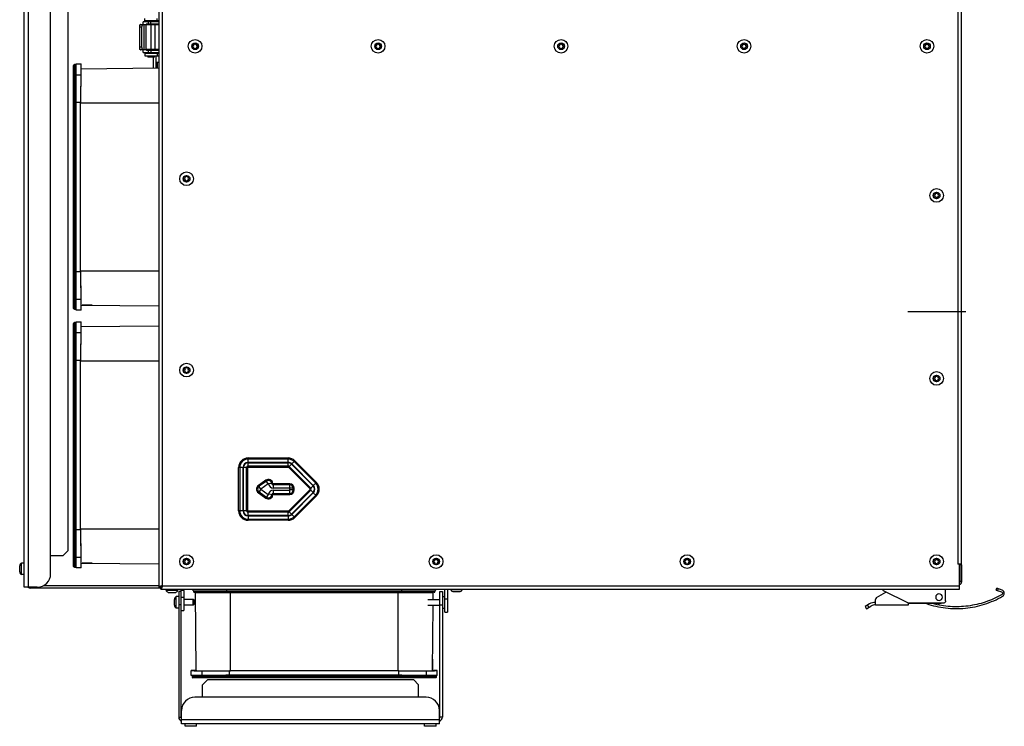
# Model space of a CAD drawing. Units: millimetres. Extents: x -20060 to 34387, y 17638 to 41409.
# Drawn here: x -19062 to -18470, y 34244 to 34668 of the extents above; entities that cross this region are included whole.
import ezdxf

# ---------------------------------------------------------------- set-up
doc = ezdxf.new("R2010")
doc.units = ezdxf.units.MM
doc.header["$LTSCALE"] = 50
doc.linetypes.add('CENTER', pattern=[2, 1.25, -0.25, 0.25, -0.25])
for name, color, linetype in [('3_ALL_AXES', 7, 'Continuous'), ('DEFAULT_1', 7, 'CENTER'), ('WL5771--_T_APPARAAT-C', 7, 'Continuous')]:
    doc.layers.add(name, color=color, linetype=linetype)

# ---------------------------------------------------------------- blocks, each defined once
blk = doc.blocks.new('A$C474B1E07')
at = {"color": 7, "linetype": 'Continuous'}
for p, q in [((-563.45, -330.5), (-563.45, 330.5)), ((-560.95, 330.5), (-560.95, -330.5)), ((-482.2, -330.4), (-482.2, 330.4)), ((-480.2, -329.6), (-480.2, 329.6)), ((-547.45, -322.5), (-547.45, 322.5)), ((-2, 316.6), (-2, -316.6)), ((0, 316.6), (0, -316.6)), ((-492.73, 6.02), (-494.05, 6.02)), ((-494.05, 6.02), (-494.05, -6.02)), ((-493.96, 7.43), (-493.58, 7.43)), ((-493.96, 7.43), (-493.96, 6.73)), ((-493.29, 7.54), (-490.24, 7.54)), ((-492.73, 6.02), (-492.73, -6.02)), ((-482.2, 9.27), (-491.77, 9.27)), ((-491.77, 7.54), (-491.77, 9.27)), ((-491.19, -7.54), (-491.19, 7.54)), ((-490.8, 9.72), (-490.8, 11.24)), ((-482.2, 9.72), (-490.8, 9.72)), ((-490.24, 7.24), (-490.24, 7.54)), ((-490.24, 7.24), (-490.24, -7.24)), ((-482.2, 7.43), (-490.2, 7.43)), ((-482.2, 7.75), (-489.73, 7.75)), ((-488.68, 9.72), (-488.68, 9.27)), ((-488.68, 7.75), (-488.68, 7.43)), ((-488.59, 7.75), (-488.59, 9.27)), ((-487.27, 7.75), (-487.27, 9.27)), ((-487.14, 7.43), (-487.14, -7.43)), ((-487.07, 9.72), (-487.07, 9.27)), ((-487.07, 7.75), (-487.07, 7.43)), ((-486.35, 7.75), (-486.35, 7.43)), ((-485.45, 9.27), (-485.45, 9.72)), ((-484.81, 7.43), (-484.81, -7.43)), ((-484.78, 7.43), (-484.78, 7.75)), ((-484.2, 9.72), (-484.2, 9.27)), ((-483.31, 9.72), (-483.31, 11.24)), ((-483.21, 7.43), (-483.21, 7.75)), ((-461.52, -5.12), (-462.57, -5.5)), ((-462.57, -5.5), (-461.52, -5.88)), ((-461.99, -4.11), (-461.52, -5.12)), ((-460.98, -4.58), (-461.99, -4.11)), ((-461.52, -5.88), (-461.99, -6.89)), ((-460.6, -3.53), (-460.98, -4.58)), ((-460.22, -4.58), (-460.6, -3.53)), ((-459.21, -4.11), (-460.22, -4.58)), ((-459.68, -5.12), (-459.21, -4.11)), ((-458.63, -5.5), (-459.68, -5.12)), ((-459.68, -5.88), (-458.63, -5.5)), ((-459.21, -6.89), (-459.68, -5.88)), ((-351.52, -5.12), (-352.57, -5.5)), ((-352.57, -5.5), (-351.52, -5.88)), ((-351.99, -4.11), (-351.52, -5.12)), ((-350.98, -4.58), (-351.99, -4.11)), ((-351.52, -5.88), (-351.99, -6.89)), ((-350.6, -3.53), (-350.98, -4.58)), ((-350.22, -4.58), (-350.6, -3.53)), ((-349.21, -4.11), (-350.22, -4.58)), ((-349.68, -5.12), (-349.21, -4.11)), ((-348.63, -5.5), (-349.68, -5.12)), ((-349.68, -5.88), (-348.63, -5.5)), ((-349.21, -6.89), (-349.68, -5.88)), ((-241.52, -5.12), (-242.57, -5.5)), ((-242.57, -5.5), (-241.52, -5.88)), ((-240.98, -4.58), (-241.99, -4.11)), ((-241.99, -4.11), (-241.52, -5.12)), ((-241.52, -5.88), (-241.99, -6.89)), ((-240.6, -3.53), (-240.98, -4.58)), ((-240.22, -4.58), (-240.6, -3.53)), ((-239.21, -4.11), (-240.22, -4.58)), ((-239.68, -5.12), (-239.21, -4.11)), ((-238.63, -5.5), (-239.68, -5.12)), ((-239.68, -5.88), (-238.63, -5.5)), ((-239.21, -6.89), (-239.68, -5.88)), ((-131.52, -5.12), (-132.57, -5.5)), ((-132.57, -5.5), (-131.52, -5.88)), ((-130.98, -4.58), (-131.99, -4.11)), ((-131.99, -4.11), (-131.52, -5.12)), ((-131.52, -5.88), (-131.99, -6.89)), ((-130.6, -3.53), (-130.98, -4.58)), ((-130.22, -4.58), (-130.6, -3.53)), ((-129.21, -4.11), (-130.22, -4.58)), ((-129.68, -5.12), (-129.21, -4.11)), ((-128.63, -5.5), (-129.68, -5.12)), ((-129.68, -5.88), (-128.63, -5.5)), ((-129.21, -6.89), (-129.68, -5.88)), ((-21.52, -5.12), (-22.57, -5.5)), ((-22.57, -5.5), (-21.52, -5.88)), ((-20.98, -4.58), (-21.99, -4.11)), ((-21.99, -4.11), (-21.52, -5.12)), ((-21.52, -5.88), (-21.99, -6.89)), ((-20.6, -3.53), (-20.98, -4.58)), ((-20.22, -4.58), (-20.6, -3.53)), ((-19.21, -4.11), (-20.22, -4.58)), ((-19.68, -5.12), (-19.21, -4.11)), ((-18.63, -5.5), (-19.68, -5.12)), ((-19.68, -5.88), (-18.63, -5.5)), ((-19.21, -6.89), (-19.68, -5.88)), ((-492.73, -6.02), (-494.05, -6.02)), ((-493.96, -6.73), (-493.96, -7.43)), ((-493.58, -7.43), (-493.96, -7.43)), ((-490.24, -7.54), (-493.29, -7.54)), ((-491.77, -9.27), (-491.77, -7.54)), ((-491.77, -9.27), (-482.2, -9.27)), ((-490.8, -9.72), (-482.2, -9.72)), ((-490.8, -9.72), (-490.8, -11.24)), ((-490.8, -11.24), (-482.2, -11.24)), ((-490.24, -7.54), (-490.24, -7.24)), ((-482.2, -7.43), (-490.2, -7.43)), ((-489.73, -7.75), (-482.2, -7.75)), ((-489.06, -11.24), (-489.06, -12)), ((-488.68, -7.43), (-488.68, -7.75)), ((-488.68, -9.27), (-488.68, -9.72)), ((-488.59, -9.27), (-488.59, -7.75)), ((-487.27, -7.75), (-487.27, -9.27)), ((-487.07, -7.43), (-487.07, -7.75)), ((-487.07, -9.27), (-487.07, -9.72)), ((-487.07, -11.24), (-487.07, -12)), ((-486.35, -7.43), (-486.35, -7.75)), ((-485.45, -9.72), (-485.45, -9.27)), ((-485.07, -12), (-485.07, -11.24)), ((-484.78, -7.43), (-484.78, -7.75)), ((-484.2, -9.27), (-484.2, -9.72)), ((-484.2, -11.24), (-484.2, -18.56)), ((-483.31, -9.72), (-483.31, -11.24)), ((-483.21, -7.75), (-483.21, -7.43)), ((-461.99, -6.89), (-460.98, -6.42)), ((-460.98, -6.42), (-460.6, -7.47)), ((-460.6, -7.47), (-460.22, -6.42)), ((-460.22, -6.42), (-459.21, -6.89)), ((-351.99, -6.89), (-350.98, -6.42)), ((-350.98, -6.42), (-350.6, -7.47)), ((-350.6, -7.47), (-350.22, -6.42)), ((-350.22, -6.42), (-349.21, -6.89)), ((-241.99, -6.89), (-240.98, -6.42)), ((-240.98, -6.42), (-240.6, -7.47)), ((-240.6, -7.47), (-240.22, -6.42)), ((-240.22, -6.42), (-239.21, -6.89)), ((-131.99, -6.89), (-130.98, -6.42)), ((-130.98, -6.42), (-130.6, -7.47)), ((-130.6, -7.47), (-130.22, -6.42)), ((-130.22, -6.42), (-129.21, -6.89)), ((-21.99, -6.89), (-20.98, -6.42)), ((-20.98, -6.42), (-20.6, -7.47)), ((-20.6, -7.47), (-20.22, -6.42)), ((-20.22, -6.42), (-19.21, -6.89)), ((-533.6, -163), (-533.6, -17)), ((-532.6, -16.5), (-533.1, -16.5)), ((-533.1, -163.5), (-533.1, -16.5)), ((-532.6, -16.5), (-532.6, -163.5)), ((-532.1, -16.03), (-529.1, -16.03)), ((-532.1, -163.97), (-532.1, -16.03)), ((-529.1, -18.95), (-529.1, -16.03)), ((-485.07, -12), (-489.06, -12)), ((-485.7, -18.57), (-485.7, -12)), ((-484.2, -15), (-482.2, -15)), ((-483.2, -18.55), (-483.2, -15)), ((-532.1, -22.57), (-529.35, -22.57)), ((-529.23, -18.95), (-482.4, -18.54)), ((-482.4, -18.54), (-482.4, -39.55)), ((-533.6, -39.44), (-532.1, -39.44)), ((-532.07, -39.1), (-529.41, -39.1)), ((-532.07, -39.15), (-532.07, -39.1)), ((-532.07, -39.25), (-532.07, -39.15)), ((-532.07, -39.4), (-532.07, -39.25)), ((-532.07, -140.6), (-532.07, -39.4)), ((-529.41, -140.9), (-529.41, -39.1)), ((-529.41, -39.55), (-482.2, -39.55)), ((-529.41, -140.45), (-529.41, -39.55)), ((-482.4, -39.55), (-482.4, -140.45)), ((-466.62, -84.72), (-467.67, -85.1)), ((-467.67, -85.1), (-466.62, -85.48)), ((-467.09, -83.71), (-466.62, -84.72)), ((-466.08, -84.18), (-467.09, -83.71)), ((-466.62, -85.48), (-467.09, -86.49)), ((-467.09, -86.49), (-466.08, -86.02)), ((-465.7, -83.13), (-466.08, -84.18)), ((-466.08, -86.02), (-465.7, -87.07)), ((-465.32, -84.18), (-465.7, -83.13)), ((-465.7, -87.07), (-465.32, -86.02)), ((-464.31, -83.71), (-465.32, -84.18)), ((-465.32, -86.02), (-464.31, -86.49)), ((-464.78, -84.72), (-464.31, -83.71)), ((-463.73, -85.1), (-464.78, -84.72)), ((-464.78, -85.48), (-463.73, -85.1)), ((-464.31, -86.49), (-464.78, -85.48)), ((-15.18, -94.18), (-16.19, -93.71)), ((-16.19, -93.71), (-15.72, -94.72)), ((-14.8, -93.13), (-15.18, -94.18)), ((-14.42, -94.18), (-14.8, -93.13)), ((-13.41, -93.71), (-14.42, -94.18)), ((-13.88, -94.72), (-13.41, -93.71)), ((-15.72, -94.72), (-16.77, -95.1)), ((-16.77, -95.1), (-15.72, -95.48)), ((-15.72, -95.48), (-16.19, -96.49)), ((-16.19, -96.49), (-15.18, -96.02)), ((-15.18, -96.02), (-14.8, -97.07)), ((-14.8, -97.07), (-14.42, -96.02)), ((-14.42, -96.02), (-13.41, -96.49)), ((-12.83, -95.1), (-13.88, -94.72)), ((-13.88, -95.48), (-12.83, -95.1)), ((-13.41, -96.49), (-13.88, -95.48)), ((-532.1, -140.55), (-533.6, -140.55)), ((-532.07, -140.55), (-532.09, -140.55)), ((-532.07, -140.9), (-529.41, -140.9)), ((-529.41, -140.45), (-482.2, -140.45)), ((-482.4, -140.45), (-482.4, -161.46)), ((-532.1, -157.43), (-529.35, -157.43)), ((-533.1, -163.5), (-532.6, -163.5)), ((-529.1, -163.97), (-532.1, -163.97)), ((-529.23, -161.05), (-482.4, -161.46)), ((-529.1, -163.97), (-529.1, -161.05)), ((-522.4, -161.11), (-528.4, -161.06)), ((-532.6, -171.5), (-533.1, -171.5)), ((-533.1, -318.5), (-533.1, -171.5)), ((-532.6, -171.5), (-532.6, -318.5)), ((-532.1, -171.03), (-529.1, -171.03)), ((-532.1, -318.97), (-532.1, -171.03)), ((-529.1, -173.95), (-529.1, -171.03)), ((-533.6, -318), (-533.6, -172)), ((-532.1, -177.57), (-529.35, -177.57)), ((-529.23, -173.95), (-482.4, -173.54)), ((-482.4, -173.54), (-482.4, -194.55)), ((-533.6, -194.44), (-532.1, -194.44)), ((-532.07, -194.1), (-529.41, -194.1)), ((-532.07, -194.15), (-532.07, -194.1)), ((-532.07, -194.25), (-532.07, -194.15)), ((-532.07, -194.4), (-532.07, -194.25)), ((-532.07, -295.6), (-532.07, -194.4)), ((-529.41, -295.9), (-529.41, -194.1)), ((-529.41, -194.55), (-482.2, -194.55)), ((-529.41, -295.45), (-529.41, -194.55)), ((-482.4, -194.55), (-482.4, -295.45)), ((-466.62, -199.72), (-467.67, -200.1)), ((-467.67, -200.1), (-466.62, -200.48)), ((-466.08, -199.18), (-467.09, -198.71)), ((-467.09, -198.71), (-466.62, -199.72)), ((-466.62, -200.48), (-467.09, -201.49)), ((-467.09, -201.49), (-466.08, -201.02)), ((-465.7, -198.13), (-466.08, -199.18)), ((-466.08, -201.02), (-465.7, -202.07)), ((-465.32, -199.18), (-465.7, -198.13)), ((-465.7, -202.07), (-465.32, -201.02)), ((-464.31, -198.71), (-465.32, -199.18)), ((-465.32, -201.02), (-464.31, -201.49)), ((-464.78, -199.72), (-464.31, -198.71)), ((-463.73, -200.1), (-464.78, -199.72)), ((-464.78, -200.48), (-463.73, -200.1)), ((-464.31, -201.49), (-464.78, -200.48)), ((-15.72, -204.72), (-16.77, -205.1)), ((-16.77, -205.1), (-15.72, -205.48)), ((-15.18, -204.18), (-16.19, -203.71)), ((-16.19, -203.71), (-15.72, -204.72)), ((-15.72, -205.48), (-16.19, -206.49)), ((-16.19, -206.49), (-15.18, -206.02)), ((-14.8, -203.13), (-15.18, -204.18)), ((-15.18, -206.02), (-14.8, -207.07)), ((-14.42, -204.18), (-14.8, -203.13)), ((-14.8, -207.07), (-14.42, -206.02)), ((-13.41, -203.71), (-14.42, -204.18)), ((-14.42, -206.02), (-13.41, -206.49)), ((-13.88, -204.72), (-13.41, -203.71)), ((-12.83, -205.1), (-13.88, -204.72)), ((-13.88, -205.48), (-12.83, -205.1)), ((-13.41, -206.49), (-13.88, -205.48)), ((-428.7, -252.87), (-404.7, -252.87)), ((-428.7, -255.51), (-428.7, -252.87)), ((-404.7, -253.53), (-428.7, -253.53)), ((-404.7, -255.51), (-404.7, -252.87)), ((-431.79, -258.6), (-434.43, -258.6)), ((-434.43, -284.6), (-434.43, -258.6)), ((-433.77, -258.6), (-433.77, -284.6)), ((-431.79, -258.6), (-431.79, -284.6)), ((-428.97, -258.6), (-431.61, -258.6)), ((-431.61, -284.6), (-431.61, -258.6)), ((-429.63, -284.6), (-429.63, -258.6)), ((-428.97, -284.6), (-428.97, -258.6)), ((-404.7, -255.51), (-428.7, -255.51)), ((-428.7, -255.69), (-404.7, -255.69)), ((-428.7, -258.33), (-428.7, -255.69)), ((-428.7, -257.67), (-404.7, -257.67)), ((-428.7, -258.33), (-404.7, -258.33)), ((-404.7, -258.33), (-404.7, -255.69)), ((-402.64, -256.54), (-404.51, -258.41)), ((-404.51, -258.41), (-391.51, -271.41)), ((-404.04, -257.94), (-391.04, -270.94)), ((-402.64, -256.54), (-389.64, -269.54)), ((-402.52, -256.42), (-400.65, -254.55)), ((-389.52, -269.42), (-402.52, -256.42)), ((-388.11, -268.01), (-401.11, -255.01)), ((-400.65, -254.55), (-387.65, -267.55)), ((-418.1, -266.26), (-422.52, -269.36)), ((-416.58, -268.43), (-418.1, -266.26)), ((-421.01, -271.53), (-422.52, -269.36)), ((-421.01, -271.67), (-422.52, -273.84)), ((-417.72, -266.81), (-422.14, -269.9)), ((-416.58, -268.43), (-421.01, -271.53)), ((-421.01, -271.67), (-416.58, -274.77)), ((-413.82, -268.14), (-416.45, -268.49)), ((-403.7, -268.37), (-413.56, -268.37)), ((-413.56, -271.01), (-413.56, -268.37)), ((-403.7, -269.03), (-413.56, -269.03)), ((-403.7, -271.01), (-413.56, -271.01)), ((-413.56, -272.19), (-403.7, -272.19)), ((-413.56, -274.83), (-413.56, -272.19)), ((-391.51, -271.79), (-404.51, -284.79)), ((-391.04, -272.26), (-404.04, -285.26)), ((-403.7, -271.01), (-403.7, -268.37)), ((-403.7, -274.83), (-403.7, -272.19)), ((-400.97, -271.1), (-403.61, -271.1)), ((-403.61, -272.1), (-403.61, -271.1)), ((-400.97, -272.1), (-403.61, -272.1)), ((-401.63, -272.1), (-401.63, -271.1)), ((-400.97, -272.1), (-400.97, -271.1)), ((-389.64, -269.54), (-391.51, -271.41)), ((-389.64, -273.66), (-391.51, -271.79)), ((-389.52, -269.42), (-387.65, -267.55)), ((-422.52, -273.84), (-418.1, -276.94)), ((-422.14, -273.3), (-417.72, -276.39)), ((-416.58, -274.77), (-418.1, -276.94)), ((-413.82, -275.06), (-416.45, -274.71)), ((-413.56, -274.17), (-403.7, -274.17)), ((-413.56, -274.83), (-403.7, -274.83)), ((-389.64, -273.66), (-402.64, -286.66)), ((-402.52, -286.78), (-389.52, -273.78)), ((-401.11, -288.19), (-388.11, -275.19)), ((-387.65, -275.65), (-400.65, -288.65)), ((-389.52, -273.78), (-387.65, -275.65)), ((-431.79, -284.6), (-434.43, -284.6)), ((-428.97, -284.6), (-431.61, -284.6)), ((-404.7, -284.87), (-428.7, -284.87)), ((-428.7, -287.51), (-428.7, -284.87)), ((-404.7, -285.53), (-428.7, -285.53)), ((-404.7, -287.51), (-428.7, -287.51)), ((-428.7, -287.69), (-404.7, -287.69)), ((-428.7, -287.69), (-428.7, -290.33)), ((-428.7, -289.67), (-404.7, -289.67)), ((-404.7, -287.51), (-404.7, -284.87)), ((-404.7, -287.69), (-404.7, -290.33)), ((-402.64, -286.66), (-404.51, -284.79)), ((-402.52, -286.78), (-400.65, -288.65)), ((-532.1, -295.55), (-533.6, -295.55)), ((-532.07, -295.55), (-532.09, -295.55)), ((-532.07, -295.9), (-529.41, -295.9)), ((-529.41, -295.45), (-482.2, -295.45)), ((-482.4, -295.45), (-482.4, -316.46)), ((-404.7, -290.33), (-428.7, -290.33)), ((-547.45, -311.5), (-539.95, -311.5)), ((-539.95, -311.5), (-536.95, -308.5)), ((-532.1, -312.43), (-529.35, -312.43)), ((-466.08, -314.18), (-467.09, -313.71)), ((-467.09, -313.71), (-466.62, -314.72)), ((-465.7, -313.13), (-466.08, -314.18)), ((-465.32, -314.18), (-465.7, -313.13)), ((-464.31, -313.71), (-465.32, -314.18)), ((-464.78, -314.72), (-464.31, -313.71)), ((-316.08, -314.18), (-317.09, -313.71)), ((-317.09, -313.71), (-316.62, -314.72)), ((-315.7, -313.13), (-316.08, -314.18)), ((-315.32, -314.18), (-315.7, -313.13)), ((-314.31, -313.71), (-315.32, -314.18)), ((-314.78, -314.72), (-314.31, -313.71)), ((-165.18, -314.18), (-166.19, -313.71)), ((-166.19, -313.71), (-165.72, -314.72)), ((-164.8, -313.13), (-165.18, -314.18)), ((-164.42, -314.18), (-164.8, -313.13)), ((-163.41, -313.71), (-164.42, -314.18)), ((-163.88, -314.72), (-163.41, -313.71)), ((-15.18, -314.18), (-16.19, -313.71)), ((-16.19, -313.71), (-15.72, -314.72)), ((-14.8, -313.13), (-15.18, -314.18)), ((-14.42, -314.18), (-14.8, -313.13)), ((-13.41, -313.71), (-14.42, -314.18)), ((-13.88, -314.72), (-13.41, -313.71)), ((-566.05, -321.25), (-566.05, -317.75)), ((-563.45, -316.05), (-564.95, -316.05)), ((-564.95, -322.95), (-564.95, -316.05)), ((-533.1, -318.5), (-532.6, -318.5)), ((-529.1, -318.97), (-532.1, -318.97)), ((-529.23, -316.05), (-482.4, -316.46)), ((-529.1, -318.97), (-529.1, -316.05)), ((-522.4, -316.11), (-528.4, -316.06)), ((-466.62, -314.72), (-467.67, -315.1)), ((-467.67, -315.1), (-466.62, -315.48)), ((-466.62, -315.48), (-467.09, -316.49)), ((-467.09, -316.49), (-466.08, -316.02)), ((-466.08, -316.02), (-465.7, -317.07)), ((-465.7, -317.07), (-465.32, -316.02)), ((-465.32, -316.02), (-464.31, -316.49)), ((-463.73, -315.1), (-464.78, -314.72)), ((-464.78, -315.48), (-463.73, -315.1)), ((-464.31, -316.49), (-464.78, -315.48)), ((-316.62, -314.72), (-317.67, -315.1)), ((-317.67, -315.1), (-316.62, -315.48)), ((-316.62, -315.48), (-317.09, -316.49)), ((-317.09, -316.49), (-316.08, -316.02)), ((-316.08, -316.02), (-315.7, -317.07)), ((-315.7, -317.07), (-315.32, -316.02)), ((-315.32, -316.02), (-314.31, -316.49)), ((-313.73, -315.1), (-314.78, -314.72)), ((-314.78, -315.48), (-313.73, -315.1)), ((-314.31, -316.49), (-314.78, -315.48)), ((-165.72, -314.72), (-166.77, -315.1)), ((-166.77, -315.1), (-165.72, -315.48)), ((-165.72, -315.48), (-166.19, -316.49)), ((-166.19, -316.49), (-165.18, -316.02)), ((-165.18, -316.02), (-164.8, -317.07)), ((-164.8, -317.07), (-164.42, -316.02)), ((-164.42, -316.02), (-163.41, -316.49)), ((-162.83, -315.1), (-163.88, -314.72)), ((-163.88, -315.48), (-162.83, -315.1)), ((-163.41, -316.49), (-163.88, -315.48)), ((-15.72, -314.72), (-16.77, -315.1)), ((-16.77, -315.1), (-15.72, -315.48)), ((-15.72, -315.48), (-16.19, -316.49)), ((-16.19, -316.49), (-15.18, -316.02)), ((-15.18, -316.02), (-14.8, -317.07)), ((-14.8, -317.07), (-14.42, -316.02)), ((-14.42, -316.02), (-13.41, -316.49)), ((-12.83, -315.1), (-13.88, -314.72)), ((-13.88, -315.48), (-12.83, -315.1)), ((-13.41, -316.49), (-13.88, -315.48)), ((0, -316.6), (-2, -316.6)), ((-1, -331.6), (-1, -316.6)), ((-563.45, -322.95), (-564.95, -322.95)), ((-555.45, -330.5), (-563.45, -330.5)), ((-559.45, -331.1), (-559.45, -330.5)), ((-481.2, -331.1), (-559.45, -331.1)), ((-482.2, -329.6), (-551.78, -329.6)), ((-481.2, -330.4), (-482.2, -330.4)), ((-481.2, -331.6), (-481.2, -330.6)), ((-480.2, -329.6), (-1, -329.6)), ((20.92, -332.23), (21.29, -331.19)), ((24.54, -332.33), (21.29, -331.19)), ((-481.2, -331.6), (-1, -331.6)), ((-477.9, -332.6), (-477.9, -331.6)), ((-471, -332.6), (-477.9, -332.6)), ((-476.2, -333.7), (-472.7, -333.7)), ((-470.45, -336.15), (-471.95, -336.15)), ((-471.95, -343.05), (-471.95, -336.15)), ((-471, -332.6), (-471, -331.6)), ((-467.45, -332.6), (-468.95, -332.6)), ((-468.95, -339.33), (-468.95, -332.6)), ((-468.95, -336.6), (-467.45, -336.6)), ((-467.45, -332.6), (-467.45, -344.6)), ((-461.5, -332.8), (-462.47, -331.6)), ((-461.5, -332.8), (-316.4, -332.8)), ((-461.5, -332.8), (-461.5, -333.1)), ((-316.4, -333.1), (-461.5, -333.1)), ((-316.9, -333.6), (-461, -333.6)), ((-460, -380.63), (-460.41, -333.8)), ((-460.41, -333.8), (-439.4, -333.8)), ((-441.5, -333.6), (-441.5, -331.6)), ((-439.4, -380.81), (-439.4, -333.6)), ((-439.4, -333.8), (-338.5, -333.8)), ((-338.5, -380.81), (-338.5, -333.6)), ((-338.5, -333.8), (-317.49, -333.8)), ((-336.4, -333.6), (-336.4, -331.6)), ((-317.53, -337.85), (-317.49, -333.8)), ((-316.4, -332.8), (-315.43, -331.6)), ((-316.4, -332.8), (-316.4, -333.1)), ((-313.45, -333.1), (-311.95, -333.1)), ((-313.45, -408.6), (-313.45, -333.1)), ((-311.95, -333.1), (-311.95, -408.6)), ((-311.95, -336.15), (-310.45, -336.15)), ((-310.45, -345.6), (-310.45, -331.6)), ((-308.95, -331.6), (-308.95, -345.6)), ((-306.9, -332.1), (-306.9, -331.6)), ((-300, -332.1), (-306.9, -332.1)), ((-305.2, -333.2), (-301.7, -333.2)), ((-300, -332.1), (-300, -331.6)), ((-50.88, -336.67), (-45.25, -333.42)), ((-31.65, -340.2), (-46.65, -332.71)), ((-9.43, -338.61), (-9.43, -331.6)), ((20.92, -332.23), (24.17, -333.37)), ((22.14, -331.49), (21.77, -332.53)), ((-473.05, -341.35), (-473.05, -337.85)), ((-470.45, -343.05), (-471.95, -343.05)), ((-461.7, -337.85), (-467.45, -337.85)), ((-461.7, -341.35), (-467.45, -341.35)), ((-460.95, -338.6), (-461.7, -337.85)), ((-461.7, -341.35), (-461.7, -337.85)), ((-460.95, -340.6), (-461.7, -341.35)), ((-460.95, -340.6), (-460.95, -338.6)), ((-320.7, -337.85), (-313.45, -337.85)), ((-320.7, -341.35), (-313.45, -341.35)), ((-317.9, -380.63), (-317.56, -341.35)), ((-313.45, -341.1), (-311.95, -341.1)), ((-311.95, -343.05), (-310.45, -343.05)), ((-310.45, -337.6), (-308.95, -337.6)), ((-55.08, -340.59), (-57.74, -342.13)), ((-57.74, -342.13), (-56.98, -343.45)), ((-56.98, -343.45), (-54.32, -341.91)), ((-56.42, -341.37), (-55.66, -342.69)), ((-51.64, -341.17), (-51.64, -337.99)), ((-51.52, -341.16), (-31.63, -341.16)), ((-11.02, -340.2), (-31.65, -340.2)), ((-13.81, -340.4), (-31.63, -340.4)), ((-31.63, -341.16), (-31.63, -340.4)), ((-468.95, -344.6), (-467.45, -344.6)), ((-310.45, -345.6), (-308.95, -345.6)), ((-317.84, -373.8), (-317.89, -379.8)), ((-460, -380.5), (-462.92, -380.5)), ((-462.92, -383.5), (-462.92, -380.5)), ((-314.98, -383.5), (-462.92, -383.5)), ((-462.45, -384), (-315.45, -384)), ((-462.45, -384), (-462.45, -384.5)), ((-315.45, -384.5), (-462.45, -384.5)), ((-456.38, -383.5), (-456.38, -380.75)), ((-338.05, -380.81), (-439.85, -380.81)), ((-439.85, -383.47), (-439.85, -380.81)), ((-439.8, -383.47), (-439.85, -383.47)), ((-439.7, -383.47), (-439.8, -383.47)), ((-439.55, -383.47), (-439.7, -383.47)), ((-338.35, -383.47), (-439.55, -383.47)), ((-439.51, -385), (-439.51, -383.5)), ((-338.5, -380.81), (-439.4, -380.81)), ((-338.4, -383.47), (-338.4, -383.49)), ((-338.4, -383.5), (-338.4, -385)), ((-338.05, -383.47), (-338.05, -380.81)), ((-321.52, -383.5), (-321.52, -380.75)), ((-314.98, -380.5), (-317.9, -380.5)), ((-315.45, -384.5), (-315.45, -384)), ((-314.98, -383.5), (-314.98, -380.5)), ((-315.95, -385), (-461.95, -385)), ((-326.2, -389.1), (-329.2, -386.1)), ((-326.2, -396.6), (-326.2, -389.1)), ((-321.7, -396.6), (-460.7, -396.6)), ((-468.7, -412.6), (-468.7, -404.6)), ((-313.7, -412.6), (-313.7, -404.6)), ((-468.7, -410.1), (-313.7, -410.1)), ((-313.7, -412.6), (-468.7, -412.6)), ((-466.65, -414.1), (-466.65, -412.6)), ((-459.75, -414.1), (-466.65, -414.1)), ((-459.75, -414.1), (-459.75, -412.6)), ((-322.65, -414.1), (-322.65, -412.6)), ((-315.75, -414.1), (-322.65, -414.1)), ((-315.75, -414.1), (-315.75, -412.6)), ((-311.95, -408.6), (-313.45, -408.6))]:
    blk.add_line(p, q, dxfattribs=at)
for centre, radius in [((-460.6, -5.5), 4.1), ((-460.6, -5.5), 2), ((-350.6, -5.5), 4.1), ((-350.6, -5.5), 2), ((-240.6, -5.5), 4.1), ((-240.6, -5.5), 2), ((-130.6, -5.5), 4.1), ((-130.6, -5.5), 2), ((-20.6, -5.5), 4.1), ((-20.6, -5.5), 2), ((-465.7, -85.1), 4.1), ((-465.7, -85.1), 2), ((-14.8, -95.1), 4.1), ((-14.8, -95.1), 2), ((-465.7, -200.1), 4.1), ((-465.7, -200.1), 2), ((-14.8, -205.1), 4.1), ((-14.8, -205.1), 2), ((-465.7, -315.1), 4.1), ((-465.7, -315.1), 2), ((-315.7, -315.1), 4.1), ((-315.7, -315.1), 2), ((-164.8, -315.1), 4.1), ((-164.8, -315.1), 2), ((-14.8, -315.1), 4.1), ((-14.8, -315.1), 2)]:
    blk.add_circle(centre, radius, dxfattribs=at)
for centre, radius, start, end in [((-533.1, -17), 0.5, 90, 180), ((-532.6, -17), 0.5, 0, 90), ((-654.91, -140.6), 122.84, 359.85988, 359.99995), ((-533.1, -163), 0.5, 180, 270), ((-532.6, -163), 0.5, 270, 0), ((-533.1, -172), 0.5, 90, 180), ((-532.6, -172), 0.5, 0, 90), ((-428.7, -258.6), 5.73, 90.00001, 179.99999), ((-428.7, -258.6), 5.07, 90, 180), ((-404.7, -258.6), 5.73, 45.00001, 89.99999), ((-404.7, -258.6), 5.07, 45, 90), ((-428.7, -258.6), 3.09, 90, 180), ((-428.7, -258.6), 2.91, 90, 180), ((-428.7, -258.6), 0.929, 90, 180), ((-428.7, -258.6), 0.268, 90, 180), ((-404.7, -258.6), 3.09, 45, 90), ((-404.7, -258.6), 2.91, 45, 90), ((-404.7, -258.6), 0.929, 45, 90), ((-404.7, -258.6), 0.268, 45, 90), ((-416.53, -268.5), 2.73, 7.70146, 125), ((-420.96, -271.6), 2.73, 125, 235), ((-420.96, -271.6), 2.07, 125, 235), ((-420.96, -271.6), 0.0863, 125, 235), ((-416.53, -268.5), 2.07, 7.70146, 125), ((-416.53, -268.5), 0.0863, 7.70146, 125), ((-413.56, -268.1), 2.91, 187.70146, 270), ((-413.56, -275.1), 2.91, 90, 172.29854), ((-413.56, -268.1), 0.929, 187.70146, 270), ((-413.56, -268.1), 0.268, 187.70145, 270), ((-403.7, -271.1), 2.73, 360, 90), ((-403.7, -271.1), 2.07, 0, 90), ((-403.7, -271.1), 0.0863, 0, 90), ((-403.7, -272.1), 2.73, 270, 0), ((-403.7, -272.1), 2.07, 270, 0), ((-403.7, -272.1), 0.0863, 270, 0), ((-391.7, -271.6), 0.268, 315, 45), ((-391.7, -271.6), 0.929, 315, 45), ((-391.7, -271.6), 2.91, 315, 45), ((-391.7, -271.6), 3.09, 315, 45), ((-391.7, -271.6), 5.07, 315, 45), ((-391.7, -271.6), 5.73, 315.00001, 44.99999), ((-416.53, -274.7), 2.73, 235, 352.29854), ((-416.53, -274.7), 2.07, 235, 352.29854), ((-416.53, -274.7), 0.0863, 235, 352.29854), ((-413.56, -275.1), 0.929, 90, 172.29854), ((-413.56, -275.1), 0.268, 90, 172.29855), ((-428.7, -284.6), 5.73, 180.00001, 269.99999), ((-428.7, -284.6), 5.07, 180, 270), ((-428.7, -284.6), 3.09, 180, 270), ((-428.7, -284.6), 2.91, 180, 270), ((-428.7, -284.6), 0.929, 180, 270), ((-428.7, -284.6), 0.268, 180, 270), ((-404.7, -284.6), 0.268, 270, 315), ((-404.7, -284.6), 0.929, 270, 315), ((-404.7, -284.6), 2.91, 270, 315), ((-404.7, -284.6), 3.09, 270, 315), ((-404.7, -284.6), 5.07, 270, 315), ((-404.7, -284.6), 5.73, 270.00001, 314.99999), ((-654.91, -295.6), 122.84, 359.85988, 359.99995), ((-564.19, -317.75), 1.86, 114.18951, 180), ((-533.1, -318), 0.5, 180, 270), ((-532.6, -318), 0.5, 270, 0), ((-564.19, -321.25), 1.86, 180, 245.81049), ((-555.45, -322.5), 8, 270, 0), ((-559.45, -328.6), 2.5, 229.55473, 270), ((-476.2, -331.84), 1.86, 204.18951, 270), ((-471.19, -337.85), 1.86, 114.18951, 180), ((-472.7, -331.84), 1.86, 270, 335.81049), ((-470.45, -332.6), 1.5, 0, 41.82455), ((-470.45, -332.6), 3, 0, 19.48072), ((-461, -333.1), 0.5, 180, 270), ((-460.61, -333.8), 0.2, 0.50007, 90.00808), ((-317.29, -333.8), 0.2, 89.67379, 179.49715), ((-317.29, -333.8), 0.2, 89.99192, 179.49993), ((-316.9, -333.1), 0.5, 270, 0), ((-305.2, -331.34), 1.86, 204.18951, 270), ((-301.7, -331.34), 1.86, 270, 335.81049), ((-50.12, -337.99), 1.52, 120.00953, 179.99047), ((-45.94, -331.29), 1.59, 191.13659, 243.45264), ((-13.37, -336.47), 1.99, 0.8346, 180.00007), ((-13.37, -336.47), 1.99, 180.83464, 0.00002), ((-13.39, -336.47), 1.97, 180.00006, 180.84426), ((-13.34, -336.47), 1.97, 0.00006, 0.84426), ((-13.35, -336.47), 3.95, 0.01088, 6.52174), ((-13.34, -336.46), 3.94, 353.45734, 359.36084), ((-13.3, -336.47), 3.9, 359.37021, 359.99891), ((-2.92, -287.47), 54.78, 299.64443, 299.81658), ((23.87, -334.22), 2, 299.81988, 70.66777), ((-471.19, -341.35), 1.86, 180, 245.81049), ((-51.52, -346.75), 7.11, 90.9893, 119.99979), ((-51.52, -346.75), 5.59, 90.00002, 119.99974), ((-13.37, -336.47), 3.96, 263.53289, 289.55986), ((-461.95, -384), 0.5, 90, 180), ((-461.95, -384.5), 0.5, 180, 270), ((-338.35, -506.31), 122.84, 89.85988, 89.99995), ((-315.95, -384), 0.5, 0, 90), ((-315.95, -384.5), 0.5, 270, 0), ((-460.7, -404.6), 8, 90, 180), ((-321.7, -404.6), 8, 0, 90), ((-314.45, -408.6), 2.5, 287.46605, 0), ((-314.45, -408.6), 1, 318.63558, 0)]:
    blk.add_arc(centre, radius, start, end, dxfattribs=at)
for centre, major_axis, start_param, end_param in [((-529.22, -36.03), (0, 20), 0, 0.832039), ((-529.23, -39.55), (0, 20.6), 0, 1.570796), ((-529.19, -39.4), (0, 25), 0.832039, 1.558796), ((-529.23, -140.45), (0, 20.6), 1.570796, 3.141593), ((-529.19, -140.6), (0, 25), 1.582797, 2.309553), ((-529.22, -143.97), (0, 20), 2.309553, 3.141593), ((-529.22, -191.03), (0, 20), 0, 0.832039), ((-529.23, -194.55), (0, 20.6), 0, 1.570796), ((-529.19, -194.4), (0, 25), 0.832039, 1.558796), ((-529.23, -295.45), (0, 20.6), 1.570796, 3.141593), ((-529.19, -295.6), (0, 25), 1.582797, 2.309553), ((-529.22, -298.97), (0, 20), 2.309553, 3.141593), ((-442.92, -380.62), (-20, 0), 0, 0.832039), ((-439.4, -380.63), (-20.6, 0), 0, 1.570796), ((-439.55, -380.59), (-25, 0), 0.832039, 1.558796), ((-338.5, -380.63), (-20.6, 0), -4.712389, -3.141593), ((-338.35, -380.59), (-25, 0), -4.700389, -3.973632), ((-334.98, -380.62), (-20, 0), -3.973632, -3.141593)]:
    blk.add_ellipse(centre, major_axis=major_axis, ratio=0.008727, start_param=start_param, end_param=end_param, dxfattribs=at)
for points, knots in [([(-493.29, 7.54), (-493.34, 7.54), (-493.45, 7.52), (-493.59, 7.43), (-493.72, 7.28), (-493.88, 7.01), (-494.02, 6.58), (-494.05, 6.22), (-494.05, 6.02)], [0, 0, 0, 0, 0.082322, 0.173149, 0.277982, 0.398555, 0.681668, 1, 1, 1, 1]), ([(-491.97, 7.54), (-492.02, 7.54), (-492.13, 7.52), (-492.27, 7.43), (-492.4, 7.28), (-492.56, 7.01), (-492.7, 6.58), (-492.73, 6.22), (-492.73, 6.02)], [0, 0, 0, 0, 0.082322, 0.173149, 0.277982, 0.398555, 0.681668, 1, 1, 1, 1]), ([(-494.05, -6.02), (-494.05, -6.22), (-494.02, -6.58), (-493.88, -7.01), (-493.72, -7.28), (-493.59, -7.43), (-493.45, -7.52), (-493.34, -7.54), (-493.29, -7.54)], [0, 0, 0, 0, 0.318332, 0.601445, 0.722018, 0.826851, 0.917678, 1, 1, 1, 1]), ([(-492.73, -6.02), (-492.73, -6.22), (-492.7, -6.58), (-492.56, -7.01), (-492.4, -7.28), (-492.27, -7.43), (-492.13, -7.52), (-492.02, -7.54), (-491.97, -7.54)], [0, 0, 0, 0, 0.318332, 0.601445, 0.722018, 0.826851, 0.917678, 1, 1, 1, 1]), ([(-532.07, -39.1), (-532.07, -38.31), (-532.07, -35.23), (-532.1, -32.14), (-532.1, -29.85)], [0, 0, 0, 0, 0.256163, 1, 1, 1, 1]), ([(-532.1, -150.15), (-532.1, -149.41), (-532.09, -146.32), (-532.07, -143.24), (-532.07, -140.9)], [0, 0, 0, 0, 0.241539, 1, 1, 1, 1]), ([(-532.07, -194.1), (-532.07, -193.31), (-532.07, -190.23), (-532.1, -187.14), (-532.1, -184.85)], [0, 0, 0, 0, 0.256163, 1, 1, 1, 1]), ([(-532.1, -305.15), (-532.1, -304.41), (-532.09, -301.32), (-532.07, -298.24), (-532.07, -295.9)], [0, 0, 0, 0, 0.241539, 1, 1, 1, 1]), ([(-481.93, -330.13), (-481.97, -330.15), (-482.08, -330.21), (-482.2, -330.32), (-482.2, -330.4)], [0, 0, 0, 0, 0.347075, 1, 1, 1, 1]), ([(-481.2, -329.87), (-481.27, -329.89), (-481.52, -329.96), (-481.77, -330.05), (-481.93, -330.13)], [0, 0, 0, 0, 0.291869, 1, 1, 1, 1]), ([(-480.2, -329.6), (-480.44, -329.72), (-480.81, -329.89), (-481.2, -330.23), (-481.2, -330.4)], [0, 0, 0, 0, 0.620938, 1, 1, 1, 1]), ([(-480.2, -329.6), (-480.36, -329.84), (-480.59, -330.24), (-481.01, -330.6), (-481.2, -330.6)], [0, 0, 0, 0, 0.599051, 1, 1, 1, 1]), ([(-480.87, -331.33), (-480.89, -331.37), (-480.97, -331.49), (-481.1, -331.6), (-481.2, -331.6)], [0, 0, 0, 0, 0.327677, 1, 1, 1, 1]), ([(-480.78, -331.19), (-480.8, -331.21), (-480.82, -331.26), (-480.85, -331.31), (-480.87, -331.33)], [0, 0, 0, 0, 0.518313, 1, 1, 1, 1]), ([(-480.53, -330.6), (-480.59, -330.76), (-480.67, -330.95), (-480.76, -331.14), (-480.78, -331.19)], [0, 0, 0, 0, 0.778276, 1, 1, 1, 1]), ([(-20.92, -340.4), (-17.19, -341.67), (-9.42, -343.41), (2.49, -343.52), (14.16, -341.12), (21.45, -337.92), (24.87, -335.96)], [0, 0, 0, 0, 0.249999, 0.500001, 0.75, 1, 1, 1, 1]), ([(24.18, -335.08), (21.09, -336.84), (14.55, -339.76), (4.1, -342.16), (-6.63, -342.49), (-13.69, -341.32), (-17.13, -340.4)], [0, 0, 0, 0, 0.25, 0.499998, 0.750001, 1, 1, 1, 1]), ([(24.17, -333.37), (24.33, -333.43), (24.62, -333.64), (24.81, -334.13), (24.72, -334.66), (24.47, -334.92), (24.32, -335)], [0, 0, 0, 0, 0.249861, 0.5, 0.750139, 1, 1, 1, 1]), ([(-9.43, -338.61), (-9.43, -338.82), (-9.51, -339.24), (-9.87, -339.76), (-10.39, -340.12), (-10.81, -340.2), (-11.02, -340.2)], [0, 0, 0, 0, 0.249987, 0.5, 0.750013, 1, 1, 1, 1]), ([(-439.85, -383.47), (-440.64, -383.47), (-443.72, -383.47), (-446.81, -383.5), (-449.1, -383.5)], [0, 0, 0, 0, 0.256163, 1, 1, 1, 1]), ([(-328.8, -383.5), (-329.54, -383.5), (-332.63, -383.49), (-335.71, -383.47), (-338.05, -383.47)], [0, 0, 0, 0, 0.241539, 1, 1, 1, 1])]:
    blk.add_open_spline(points, degree=3, knots=knots, dxfattribs=at)
for points in [[(-489.73, 7.75), (-489.86, 7.75), (-490.13, 7.64), (-490.24, 7.37), (-490.24, 7.24)], [(-490.24, -7.24), (-490.24, -7.37), (-490.13, -7.64), (-489.86, -7.75), (-489.73, -7.75)], [(-480.2, -329.6), (-480.53, -329.69), (-480.87, -329.77), (-481.2, -329.87)], [(-480.2, -329.6), (-480.31, -329.93), (-480.41, -330.27), (-480.53, -330.6)]]:
    blk.add_open_spline(points, degree=3, dxfattribs=at)
at = {"layer": '3_ALL_AXES', "color": 7, "linetype": 'Continuous'}
for p, q in [((-536.95, -308.5), (-536.95, 308.5)), ((0.3, -317.1), (-0.7, -317.1)), ((-0.7, -327.1), (-0.7, -317.1)), ((0.3, -327.1), (0.3, -317.1)), ((0.3, -327.1), (-0.7, -327.1)), ((-468.95, -333.1), (-470.45, -333.1)), ((-470.45, -333.1), (-470.45, -408.6)), ((-468.95, -341.1), (-470.45, -341.1)), ((-468.95, -408.6), (-468.95, -338.85)), ((-456.2, -389.1), (-453.2, -386.1)), ((-456.2, -396.6), (-456.2, -389.1)), ((-329.2, -386.1), (-453.2, -386.1)), ((-470.45, -408.6), (-468.95, -408.6))]:
    blk.add_line(p, q, dxfattribs=at)
for centre, radius, start, end in [((-1.7, -327.1), 2, 290.48772, 0), ((-1.7, -327.1), 1, 314.42954, 0), ((-467.95, -408.6), 2.5, 180, 252.53395), ((-467.95, -408.6), 1, 180, 221.36442)]:
    blk.add_arc(centre, radius, start, end, dxfattribs=at)
at = {"layer": 'DEFAULT_1', "color": 7, "linetype": 'CENTER'}
blk.add_line((2.8, -165), (-32.2, -165), dxfattribs=at)

msp = doc.modelspace()

# ---------------------------------------------------------------- block references
at = {"layer": 'WL5771--_T_APPARAAT-C', "color": 7}
msp.add_blockref('A$C474B1E07', (-18496.17, 34657.94), dxfattribs=at)

doc.saveas('drawing.dxf')
